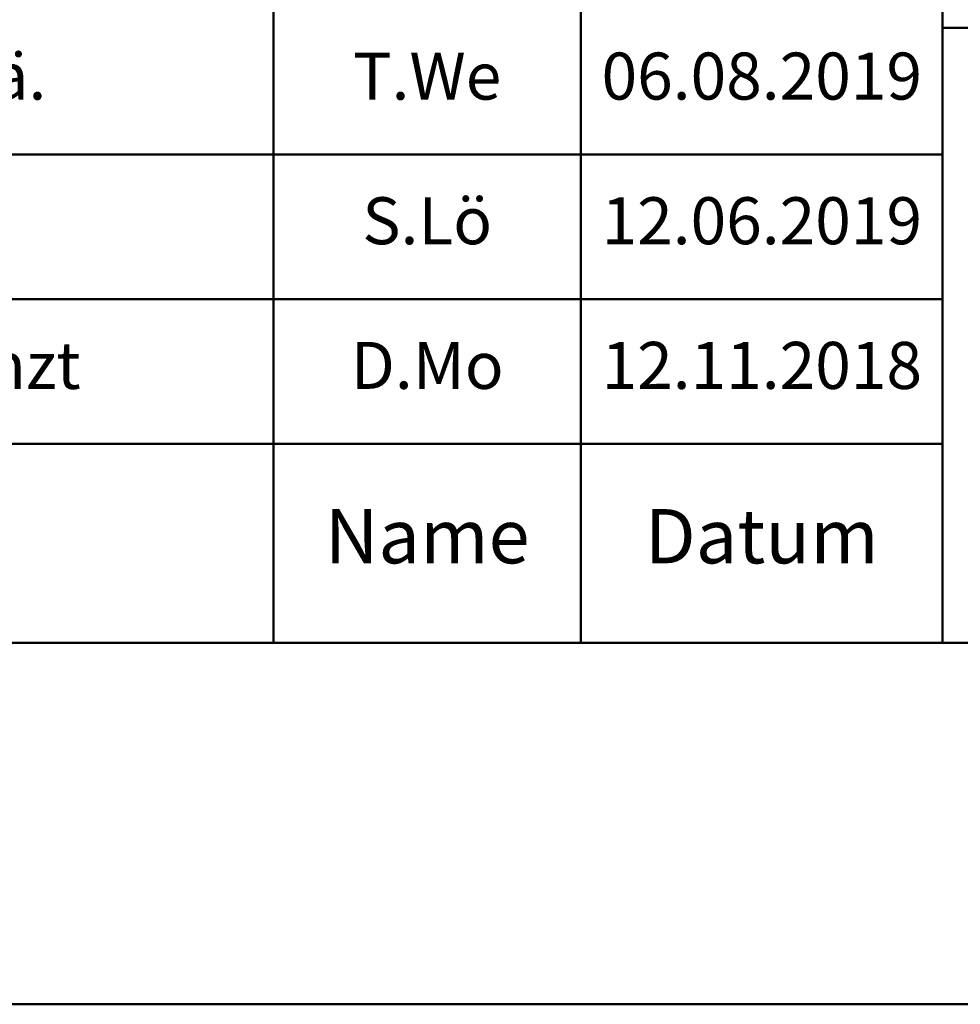
# Model space of a CAD drawing. Units: millimetres. Extents: x 0 to 3150, y -40 to 446.
# Drawn here: x 412 to 451, y 0 to 41 of the extents above; entities that cross this region are included whole.
import ezdxf
from ezdxf.enums import TextEntityAlignment as Align

# ---------------------------------------------------------------- set-up
doc = ezdxf.new("R2010")
doc.units = ezdxf.units.MM
doc.layers.add('AM_0', color=7, linetype='Continuous', lineweight=50)
doc.layers.add('AM_BOR', color=7, linetype='Continuous', lineweight=50)
doc.layers.add('AM_12', color=7, linetype='Continuous', lineweight=50, plot=False)
doc.styles.add('ISO Proportional', font='isocp.shx')
doc.styles.get("Standard").update_dxf_attribs({"font": 'isocp.shx'})

# ---------------------------------------------------------------- blocks, each defined once
blk = doc.blocks.new('DIN_A3_BOS')
at = {"layer": 'AM_12'}
blk.add_lwpolyline([(0, 0), (420, 0), (420, 297), (0, 297)], close=True, dxfattribs=at)
at = {"layer": 'AM_BOR'}
blk.add_lwpolyline([(20, 10), (410, 10), (410, 287), (20, 287)], close=True, dxfattribs=at)
blk = doc.blocks.new('TITLE_BOS')
at = {"layer": 'AM_BOR'}
for p, q in [((-110, 45), (-110, 0)), ((0, 17), (-110, 17))]:
    blk.add_line(p, q, dxfattribs=at)
blk.add_lwpolyline([(-180, 0), (0, 0), (0, 44.76)], dxfattribs=at)
for tag, p, height in [('GEN-TITLE-DES1', (-108.62, 40.592), 3.645), ('GEN-TITLE-NAME', (-161.075, 38.817), 2), ('GEN-TITLE-DES2', (-108.496, 34.999), 3.645), ('NAME-PRUEFER', (-161.075, 34.596), 2), ('GEN-TITLE-DES2-ENG', (-108.62, 30.374), 3), ('GEN-TITLE-DWG', (-71.929, 25.566), 2.5), ('DOC_REVISION', (-30.944, 26.09), 2), ('PART_REVISION', (-30.944, 21.997), 2), ('GEN-TITLE-SCA', (-21.982, 21.546), 2.5), ('BAANNR.', (-71.886, 21.393), 2.5), ('CDN_STATUS', (-71.987, 17.737), 2.5)]:
    blk.add_attdef(tag, p, '', height=height, dxfattribs=at)
for tag, p in [('GEN-TITLE-DAT', (-119.596, 38.827)), ('DATUM-PRUEFER', (-119.596, 34.529))]:
    blk.add_attdef(tag, text='', height=2, dxfattribs=at).set_placement(p, align=Align.CENTER)
blk = doc.blocks.new('*T204')
at = {"color": 0, "linetype": 'ByBlock', "lineweight": -2}
for p, q in [((0, 33.5), (70, 33.5)), ((0, 0), (0, 33.5)), ((6.5, 0), (6.5, 33.5)), ((51.5, 0), (51.5, 33.5)), ((60, 0), (60, 33.5)), ((70, 0), (70, 33.5)), ((0, 29.5), (70, 29.5)), ((0, 25.5), (70, 25.5)), ((0, 21.5), (70, 21.5)), ((0, 17.5), (70, 17.5)), ((0, 13.5), (70, 13.5)), ((0, 9.5), (70, 9.5)), ((0, 5.5), (70, 5.5)), ((0, 0), (70, 0))]:
    blk.add_line(p, q, dxfattribs=at)
at = {"color": 0, "attachment_point": 5, "style": 'ISO Proportional'}
for s, insert, char_height, width in [('Bemaßung der Leibungstiefe entfernt', (29, 31.5), 1.3, 44), ('H', (3.25, 31.5), 1.3, 5.5), ('S.Lö', (55.75, 31.5), 1.3, 7.5), ('09.11.2022', (65, 31.5), 1.3, 9), ('G', (3.25, 27.5), 1.3, 5.5), ('Tectus ersetzt, Restleibung min.43mm', (29, 27.5), 1.3, 44), ('S.Lö', (55.75, 27.5), 1.3, 7.5), ('11.11.2021', (65, 27.5), 1.3, 9), ('F', (3.25, 23.5), 1.3, 5.5), ('Profilschl.+ Schließebene Holztür angep.', (29, 23.5), 1.3, 44), ('S.Lö', (55.75, 23.5), 1.3, 7.5), ('15.02.2021', (65, 23.5), 1.3, 9), ('osFd,max.FMB/H+Abdeckung TE541 FVZ eing.', (29, 19.5), 1.3, 44), ('E', (3.25, 19.5), 1.3, 5.5), ('S.Lö', (55.75, 19.5), 1.3, 7.5), ('29.07.2020', (65, 19.5), 1.3, 9), ('Schnittdarst. Band Zeich. 1/3 u.3/3 geä.', (29, 15.5), 1.3, 44), ('06.08.2019', (65, 15.5), 1.3, 9), ('D', (3.25, 15.5), 1.3, 5.5), ('T.We', (55.75, 15.5), 1.3, 7.5), ('C', (3.25, 11.5), 1.3, 5.5), ('Dichtung korrigiert', (29, 11.5), 1.3, 44), ('S.Lö', (55.75, 11.5), 1.3, 7.5), ('12.06.2019', (65, 11.5), 1.3, 9), ('Bemaßungen bearbeitet, Hinweis ergänzt', (29, 7.5), 1.3, 44), ('B', (3.25, 7.5), 1.3, 5.5), ('D.Mo', (55.75, 7.5), 1.3, 7.5), ('12.11.2018', (65, 7.5), 1.3, 9), ('Änderung', (29, 2.75), 1.5, 44), ('REV.', (3.25, 2.75), 1.5, 5.5), ('Name', (55.75, 2.75), 1.5, 7.5), ('Datum', (65, 2.75), 1.5, 9)]:
    blk.add_mtext(s, dxfattribs=dict(at, insert=insert, char_height=char_height, width=width))
blk = doc.blocks.new('vaac_RevBlock')
blk.add_blockref('*T204', (-70, 0))

msp = doc.modelspace()

# ---------------------------------------------------------------- block references
at = {"layer": 'AM_0', "lineweight": 0, "xscale": 1.5, "yscale": 1.5, "zscale": 1.5}
for name, p in [('DIN_A3_BOS', (0, 0)), ('TITLE_BOS', (615, 15))]:
    msp.add_blockref(name, p, dxfattribs=at)
at = {"layer": 'AM_0', "xscale": 1.500000000000001, "yscale": 1.500000000000001, "zscale": 1.500000000000001}
msp.add_blockref('vaac_RevBlock', (450, 15), dxfattribs=at)

doc.saveas('drawing.dxf')
